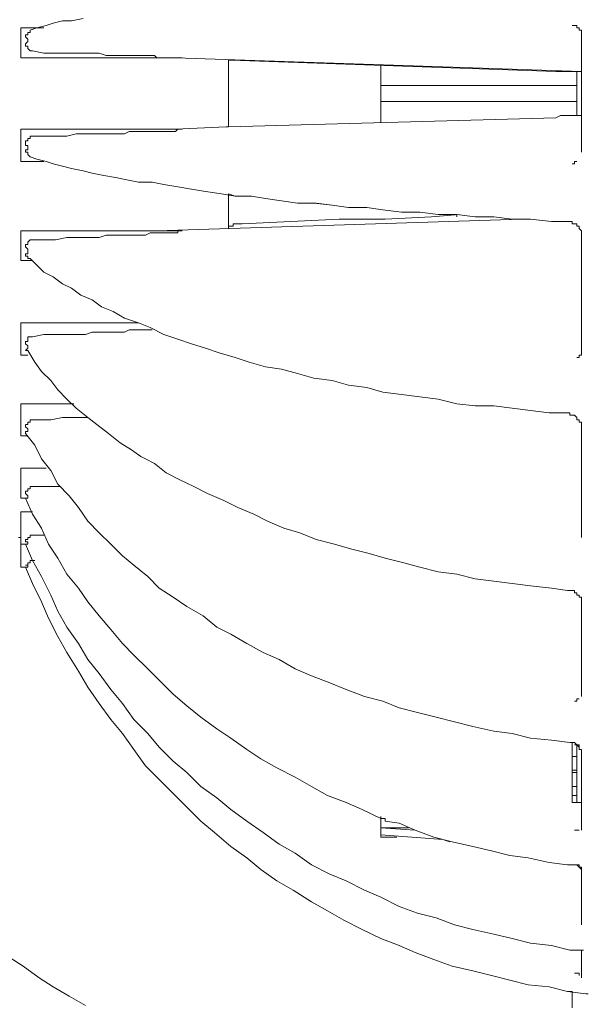
# Model space of a CAD drawing. Units: millimetres. Extents: x -2.6 to 51.7, y -14.4 to 19.4.
# Drawn here: x 24.6 to 24.7, y 12.8 to 12.9 of the extents above; entities that cross this region are included whole.
import ezdxf
from ezdxf.enums import TextEntityAlignment as Align

# ---------------------------------------------------------------- set-up
doc = ezdxf.new("R2010")
doc.units = ezdxf.units.MM
doc.header["$LTSCALE"] = 0.1
doc.layers.get('0').update_dxf_attribs({"lineweight": 0})
doc.layers.add('0-GLP X4', color=7, linetype='Continuous', lineweight=0)
doc.styles.get("Standard").update_dxf_attribs({"font": 'txt.shx'})

# ---------------------------------------------------------------- blocks, each defined once
blk = doc.blocks.new('GLP X4')
at = {"layer": '0-GLP X4', "color": 0, "linetype": 'Continuous'}
for points in [[(-0.00883, 0.24538), (-0.00883, 0.24567), (-0.00883, 0.24567), (-0.00883, 0.24567), (-0.00883, 0.24567), (-0.00883, 0.24597), (-0.00883, 0.24597), (-0.00853, 0.24597), (-0.00853, 0.24626), (-0.00853, 0.24626), (-0.00853, 0.24626), (-0.00853, 0.24626), (-0.00824, 0.24626), (-0.00824, 0.24626), (-0.00824, 0.24656), (-0.00824, 0.24656), (-0.00824, 0.24656), (-0.00794, 0.24656), (-0.00794, 0.24656), (-0.00794, 0.24656), (-0.00794, 0.24656), (-0.00794, 0.24656), (-0.00794, 0.24656), (-0.00765, 0.24656), (-0.00765, 0.24656), (-0.00765, 0.24656), (-0.00765, 0.24656), (-0.00765, 0.24656), (-0.00765, 0.24656), (-0.00765, 0.24656), (-0.00765, 0.24656), (-0.00765, 0.24656)], [(0.00736, 0.24656), (-0.00765, 0.24656)], [(-0.00765, 0.24656), (-0.00765, 0.24656)], [(-0.00471, 0.19477), (-0.00294, 0.24656)], [(-0.00294, 0.24332), (-0.00294, 0.24391), (-0.00294, 0.2445), (-0.00294, 0.24508), (-0.00294, 0.24567), (-0.00294, 0.24626), (-0.00294, 0.24656)], [(0.00265, 0.24656), (0.00265, 0.24626), (0.00265, 0.24567), (0.00265, 0.24508), (0.00265, 0.2445), (0.00265, 0.24391), (0.00294, 0.24332)], [(0.00736, 0.24656), (0.00736, 0.24656)], [(0.01618, 0.24479), (0.01618, 0.24508), (0.01618, 0.24508), (0.01618, 0.24538), (0.01648, 0.24538), (0.01648, 0.24538), (0.01648, 0.24567), (0.01648, 0.24567), (0.01648, 0.24597), (0.01677, 0.24597), (0.01677, 0.24597), (0.01677, 0.24626), (0.01706, 0.24626), (0.01706, 0.24626), (0.01706, 0.24626), (0.01736, 0.24656), (0.01736, 0.24656), (0.01736, 0.24656), (0.01736, 0.24656), (0.01765, 0.24656), (0.01765, 0.24656), (0.01765, 0.24656), (0.01765, 0.24656), (0.01765, 0.24656), (0.01795, 0.24656), (0.01795, 0.24656), (0.01795, 0.24656), (0.01795, 0.24656), (0.01795, 0.24656)], [(0.03266, 0.24656), (0.01795, 0.24656)], [(0.01795, 0.24656), (0.01795, 0.24656)], [(0.03266, 0.24656), (0.03266, 0.24656)], [(0.03266, 0.24656), (0.03266, 0.24656), (0.03266, 0.24656), (0.03266, 0.24656)], [(0.03266, 0.24656), (0.03266, 0.24656), (0.03266, 0.24656), (0.03266, 0.24656), (0.03266, 0.24656), (0.03266, 0.24656), (0.03266, 0.24656), (0.03266, 0.24656), (0.03266, 0.24656), (0.03295, 0.24656), (0.03295, 0.24656), (0.03295, 0.24656), (0.03295, 0.24656), (0.03295, 0.24656), (0.03295, 0.24656), (0.03325, 0.24656), (0.03325, 0.24626), (0.03325, 0.24626), (0.03325, 0.24626), (0.03325, 0.24626), (0.03325, 0.24626), (0.03325, 0.24626)], [(0.03325, 0.24626), (0.03325, 0.24626)], [(0.03325, 0.24626), (0.03354, 0.24626), (0.03354, 0.24597), (0.03354, 0.24597), (0.03354, 0.24597), (0.03354, 0.24597)], [(0.03325, 0.24626), (0.03325, 0.24626)], [(0.03325, 0.24626), (0.03325, 0.24626)], [(0.0406, 0.24479), (0.0406, 0.24508), (0.0409, 0.24508), (0.0409, 0.24508), (0.0409, 0.24538), (0.0409, 0.24538), (0.0409, 0.24567), (0.0409, 0.24567), (0.04119, 0.24597), (0.04119, 0.24597), (0.04119, 0.24597), (0.04148, 0.24597), (0.04148, 0.24626), (0.04148, 0.24626), (0.04148, 0.24626), (0.04178, 0.24626), (0.04178, 0.24656), (0.04178, 0.24656), (0.04178, 0.24656), (0.04207, 0.24656), (0.04207, 0.24656), (0.04207, 0.24656), (0.04237, 0.24656)], [(0.04237, 0.24656), (0.04237, 0.24656), (0.04237, 0.24656), (0.04266, 0.24656), (0.04266, 0.24656)], [(0.0562, 0.24656), (0.04266, 0.24656)], [(0.04266, 0.24656), (0.04266, 0.24656)], [(0.0559, 0.24656), (0.0562, 0.24656), (0.0562, 0.24656)], [(0.0562, 0.24656), (0.0562, 0.24656)], [(0.0562, 0.24656), (0.0562, 0.24656)], [(0.0562, 0.24656), (0.0562, 0.24656), (0.0562, 0.24656), (0.0562, 0.24656), (0.0562, 0.24656), (0.0562, 0.24656), (0.0562, 0.24656), (0.0562, 0.24656), (0.0562, 0.24656), (0.0562, 0.24656), (0.0562, 0.24656), (0.05649, 0.24656), (0.05649, 0.24656), (0.05649, 0.24656), (0.05649, 0.24656), (0.05649, 0.24656), (0.05649, 0.24656)], [(0.05649, 0.24656), (0.05649, 0.24656), (0.05649, 0.24656), (0.05649, 0.24656), (0.05649, 0.24656)], [(0.06385, 0.24597), (0.06385, 0.24626)], [(0.06385, 0.24626), (0.06385, 0.24626)], [(0.06385, 0.24626), (0.06385, 0.24626)], [(0.06385, 0.24626), (0.06385, 0.24626)], [(0.06385, 0.24626), (0.06385, 0.24626)], [(0.06385, 0.24626), (0.06385, 0.24626)], [(0.06385, 0.24626), (0.06385, 0.24626)], [(0.06385, 0.24626), (0.06385, 0.24626)], [(0.06385, 0.24626), (0.06385, 0.24626)], [(0.06385, 0.24626), (0.06385, 0.24626)], [(0.06385, 0.24626), (0.06385, 0.24626)], [(0.06385, 0.24626), (0.06385, 0.24626)], [(0.06385, 0.24626), (0.06385, 0.24626)], [(0.06385, 0.24626), (0.06385, 0.24626)], [(0.06385, 0.24626), (0.06385, 0.24626)], [(0.06385, 0.24626), (0.06385, 0.24626)], [(0.06385, 0.24626), (0.06385, 0.24626)], [(0.06385, 0.24626), (0.06414, 0.24626)], [(0.06414, 0.24626), (0.06414, 0.24656)], [(0.06414, 0.24656), (0.06414, 0.24656)], [(0.06414, 0.24656), (0.06414, 0.24656)], [(0.06414, 0.24656), (0.06414, 0.24656)], [(0.06414, 0.24656), (0.06443, 0.24656)], [(0.06414, 0.24626), (0.06414, 0.24626), (0.06414, 0.24626)], [(0.06414, 0.24626), (0.06414, 0.24626)], [(0.06414, 0.24626), (0.06414, 0.24626)], [(0.06414, 0.24626), (0.06414, 0.24626)], [(0.06414, 0.24626), (0.06414, 0.24626)], [(0.06414, 0.24626), (0.06414, 0.24626)], [(0.06414, 0.24626), (0.06414, 0.24626)], [(0.06414, 0.24626), (0.06414, 0.24626)], [(0.06414, 0.24626), (0.06414, 0.24626)], [(0.06414, 0.24626), (0.06414, 0.24626), (0.06414, 0.24626), (0.06414, 0.24626), (0.06414, 0.24626), (0.06414, 0.24626), (0.06414, 0.24626), (0.06414, 0.24626), (0.06414, 0.24626), (0.06414, 0.24626), (0.06414, 0.24626), (0.06414, 0.24626), (0.06414, 0.24626), (0.06414, 0.24626)], [(0.06443, 0.24656), (0.06443, 0.24656)], [(0.06443, 0.24656), (0.06443, 0.24656)], [(0.06443, 0.24656), (0.06443, 0.24656)], [(0.06443, 0.24656), (0.06443, 0.24656)], [(0.06443, 0.24656), (0.06443, 0.24656), (0.06443, 0.24656), (0.06443, 0.24656), (0.06443, 0.24656), (0.06443, 0.24656), (0.06443, 0.24656), (0.06443, 0.24656), (0.06443, 0.24656), (0.06443, 0.24656), (0.06443, 0.24656), (0.06443, 0.24656), (0.06443, 0.24656), (0.06443, 0.24656), (0.06443, 0.24656), (0.06443, 0.24656), (0.06443, 0.24656), (0.06443, 0.24656), (0.06443, 0.24656), (0.06443, 0.24656), (0.06443, 0.24656), (0.06443, 0.24656), (0.06443, 0.24656), (0.06443, 0.24656), (0.06473, 0.24656), (0.06473, 0.24656), (0.06473, 0.24656), (0.06473, 0.24656), (0.06473, 0.24656), (0.06473, 0.24656), (0.06473, 0.24656), (0.06473, 0.24656), (0.06473, 0.24656), (0.06473, 0.24656), (0.06473, 0.24656), (0.06473, 0.24656), (0.06473, 0.24656), (0.06473, 0.24656), (0.06473, 0.24656), (0.06473, 0.24656), (0.06473, 0.24656), (0.06473, 0.24656), (0.06473, 0.24656), (0.06473, 0.24656), (0.06473, 0.24656), (0.06473, 0.24656), (0.06502, 0.24656), (0.06502, 0.24656), (0.06502, 0.24656), (0.06502, 0.24656), (0.06502, 0.24656), (0.06502, 0.24656), (0.06502, 0.24656), (0.06502, 0.24656), (0.06502, 0.24656), (0.06502, 0.24656), (0.06502, 0.24656), (0.06502, 0.24656), (0.06502, 0.24656), (0.06502, 0.24656), (0.06502, 0.24656), (0.06532, 0.24656)], [(0.06473, 0.17771), (0.06679, 0.17859), (0.06914, 0.17977), (0.0712, 0.18094), (0.07355, 0.18242), (0.07561, 0.18359), (0.07767, 0.18506), (0.07973, 0.18653), (0.0815, 0.18801), (0.08356, 0.18948), (0.08562, 0.19095), (0.08738, 0.19271), (0.08915, 0.19448), (0.09091, 0.19624), (0.09268, 0.19801), (0.09415, 0.19977), (0.09592, 0.20183), (0.09739, 0.20389), (0.09886, 0.20566), (0.10033, 0.20772), (0.10151, 0.20978), (0.10298, 0.21213), (0.10415, 0.21419), (0.10533, 0.21625), (0.10651, 0.2186), (0.10768, 0.22096), (0.10857, 0.22331), (0.10945, 0.22537), (0.11033, 0.22773), (0.11121, 0.23008), (0.1118, 0.23273), (0.11239, 0.23508), (0.11298, 0.23743), (0.11357, 0.23979), (0.11386, 0.24244), (0.11445, 0.24479), (0.11475, 0.24714)], [(0.07679, 0.24656), (0.06532, 0.24656)], [(0.06532, 0.24656), (0.06532, 0.24656)], [(0.07679, 0.24656), (0.07679, 0.24656)], [(0.07679, 0.24656), (0.07679, 0.24656), (0.07679, 0.24656), (0.07679, 0.24656), (0.07679, 0.24656), (0.07679, 0.24656), (0.07679, 0.24656)], [(0.07679, 0.24656), (0.07679, 0.24656)], [(0.07679, 0.24656), (0.07679, 0.24656)], [(0.07709, 0.24626), (0.07709, 0.24626)], [(0.07709, 0.24626), (0.07709, 0.24626)], [(0.07709, 0.24626), (0.07709, 0.24626)], [(0.07709, 0.24626), (0.07709, 0.24626)], [(0.07709, 0.24626), (0.07709, 0.24626)], [(0.07709, 0.24626), (0.07709, 0.24626)], [(0.07709, 0.24597), (0.07709, 0.24626)], [(0.08268, 0.24567), (0.08297, 0.24597), (0.08297, 0.24597), (0.08297, 0.24597), (0.08326, 0.24626)], [(0.08297, 0.24597), (0.08297, 0.24626)], [(0.08297, 0.24626), (0.08297, 0.24626)], [(0.08297, 0.24626), (0.08326, 0.24626)], [(0.08326, 0.24626), (0.08356, 0.24626), (0.08356, 0.24656), (0.08385, 0.24656), (0.08385, 0.24656), (0.08415, 0.24656), (0.08415, 0.24656), (0.08415, 0.24656)], [(0.08326, 0.24626), (0.08326, 0.24626)], [(0.08326, 0.24626), (0.08326, 0.24626)], [(0.08326, 0.24626), (0.08326, 0.24626)], [(0.08326, 0.24626), (0.08326, 0.24626)], [(0.08326, 0.24626), (0.08326, 0.24626), (0.08326, 0.24626)], [(0.08415, 0.24656), (0.08444, 0.24656), (0.08444, 0.24656)], [(0.09386, 0.24656), (0.08444, 0.24656)], [(0.09033, 0.24656), (0.09033, 0.24538)], [(0.09386, 0.24656), (0.09386, 0.24656)], [(0.09386, 0.24626), (0.09386, 0.24626)], [(0.09386, 0.24626), (0.09386, 0.24626)], [(0.09386, 0.24626), (0.09386, 0.24626)], [(0.09386, 0.24626), (0.09386, 0.24626)], [(0.09386, 0.24597), (0.09386, 0.24626)], [(0.09827, 0.24597), (0.09886, 0.24656)], [(0.09827, 0.24626), (0.09827, 0.24626)], [(0.09827, 0.24626), (0.09856, 0.24626)], [(0.09827, 0.24626), (0.09827, 0.24626), (0.09827, 0.24626), (0.09827, 0.24626)], [(0.09827, 0.24479), (0.09827, 0.24626)], [(0.09827, 0.24626), (0.09827, 0.24626), (0.09827, 0.24626)], [(0.09856, 0.24626), (0.09856, 0.24626), (0.09856, 0.24626), (0.09856, 0.24626), (0.09856, 0.24656), (0.09886, 0.24656), (0.09886, 0.24656), (0.09886, 0.24656)], [(0.09886, 0.24656), (0.09915, 0.24656), (0.09915, 0.24656), (0.09915, 0.24656), (0.09915, 0.24656), (0.09945, 0.24656)], [(0.09886, 0.24656), (0.09886, 0.24656)], [(0.09945, 0.24656), (0.09945, 0.24656), (0.09945, 0.24656)], [(0.10592, 0.24656), (0.09945, 0.24656)], [(0.10592, 0.24656), (0.10592, 0.24656)], [(0.10916, 0.24508), (0.10916, 0.24685)], [(0.10916, 0.24656), (0.10916, 0.24656), (0.10916, 0.24656), (0.10945, 0.24656)], [(0.10945, 0.24656), (0.10945, 0.24656)], [(0.10945, 0.24656), (0.10945, 0.24656), (0.10945, 0.24656), (0.10945, 0.24656), (0.10945, 0.24656), (0.10945, 0.24656)], [(0.11269, 0.24656), (0.10945, 0.24656)], [(0.1121, 0.24597), (0.1121, 0.24626)], [(0.1121, 0.24626), (0.11239, 0.24626)], [(0.11239, 0.24626), (0.11239, 0.24626)], [(0.11239, 0.24626), (0.11239, 0.24626)], [(0.11239, 0.24626), (0.11239, 0.24626)], [(0.11239, 0.24626), (0.11239, 0.24626)], [(0.11239, 0.24626), (0.11239, 0.24626)], [(0.11239, 0.24626), (0.11239, 0.24626)], [(0.11239, 0.24626), (0.11239, 0.24626)], [(0.11269, 0.24656), (0.11269, 0.24656)], [(0.11475, 0.24714), (0.11475, 0.24744), (0.11475, 0.24744), (0.11475, 0.24744)], [(-0.00883, 0.24538), (-0.00883, 0.24538)], [(-0.00294, 0.24597), (0.00265, 0.24597)], [(-0.00118, 0.22096), (-0.00118, 0.24597)], [(0.00088, 0.24597), (0.00088, 0.22096)], [(0.00853, 0.24597), (0.00853, 0.24567), (0.00853, 0.24567), (0.00853, 0.24567), (0.00853, 0.24567), (0.00853, 0.24567), (0.00853, 0.24567), (0.00853, 0.24567), (0.00883, 0.24567), (0.00883, 0.24567), (0.00883, 0.24567), (0.00883, 0.24567), (0.00883, 0.24567), (0.00883, 0.24567), (0.00883, 0.24567), (0.00883, 0.24567), (0.00883, 0.24567), (0.00883, 0.24538), (0.00883, 0.24538)], [(0.00883, 0.24538), (0.00883, 0.24538)], [(0.00883, 0.24538), (0.00883, 0.24538)], [(0.04325, 0.17565), (0.04472, 0.17683), (0.04649, 0.17771), (0.04796, 0.17889), (0.04972, 0.17977), (0.05119, 0.18124), (0.05267, 0.18242), (0.05443, 0.18359), (0.0559, 0.18506), (0.05737, 0.18653), (0.05884, 0.18801), (0.06002, 0.18948), (0.06149, 0.19124), (0.06296, 0.19271), (0.06414, 0.19448), (0.06532, 0.19624), (0.06649, 0.1983), (0.06796, 0.20007), (0.06885, 0.20183), (0.07002, 0.20389), (0.0712, 0.20595), (0.07208, 0.20801), (0.07326, 0.21007), (0.07414, 0.21213), (0.07503, 0.21449), (0.07591, 0.21655), (0.07679, 0.2189), (0.07738, 0.22125), (0.07826, 0.22331), (0.07885, 0.22567), (0.07944, 0.22802), (0.08003, 0.23037), (0.08062, 0.23273), (0.0812, 0.23538), (0.0815, 0.23773), (0.08209, 0.24008), (0.08238, 0.24273), (0.08268, 0.24508)], [(0.05737, 0.17565), (0.05943, 0.17653), (0.06149, 0.17771), (0.06385, 0.17889), (0.06591, 0.17977), (0.06796, 0.18094), (0.07002, 0.18242), (0.07208, 0.18359), (0.07385, 0.18506), (0.07591, 0.18653), (0.07767, 0.18801), (0.07973, 0.18948), (0.0815, 0.19124), (0.08326, 0.19271), (0.08503, 0.19448), (0.0865, 0.19624), (0.08827, 0.19801), (0.08974, 0.20007), (0.09121, 0.20183), (0.09268, 0.20389), (0.09415, 0.20595), (0.09562, 0.20801), (0.0968, 0.21007), (0.09827, 0.21213), (0.09945, 0.21449), (0.10033, 0.21655), (0.10151, 0.2189), (0.10239, 0.22096), (0.10357, 0.22331), (0.10445, 0.22567), (0.10504, 0.22802), (0.10592, 0.23037), (0.10651, 0.23273), (0.1071, 0.23538), (0.10768, 0.23773), (0.10827, 0.24008), (0.10857, 0.24273), (0.10916, 0.24508)], [(0.06326, 0.24538), (0.06326, 0.24567)], [(0.06326, 0.24567), (0.06326, 0.24567)], [(0.06326, 0.24567), (0.06326, 0.24567)], [(0.06326, 0.24567), (0.06326, 0.24567)], [(0.06326, 0.24567), (0.06326, 0.24567)], [(0.06326, 0.24567), (0.06326, 0.24567)], [(0.06326, 0.24567), (0.06355, 0.24567)], [(0.06326, 0.24538), (0.06326, 0.24538)], [(0.06326, 0.24538), (0.06326, 0.24538)], [(0.06326, 0.24538), (0.06326, 0.24538)], [(0.06326, 0.24538), (0.06326, 0.24538)], [(0.06326, 0.24508), (0.06326, 0.24538)], [(0.06326, 0.24538), (0.06326, 0.24538)], [(0.06326, 0.24538), (0.06326, 0.24538)], [(0.06326, 0.24538), (0.06326, 0.24538)], [(0.06326, 0.24538), (0.06326, 0.24538)], [(0.06326, 0.24538), (0.06326, 0.24538)], [(0.06326, 0.24538), (0.06326, 0.24538)], [(0.06326, 0.24538), (0.06326, 0.24538)], [(0.06326, 0.24538), (0.06326, 0.24538)], [(0.06326, 0.24538), (0.06326, 0.24538)], [(0.06326, 0.24538), (0.06326, 0.24538)], [(0.06326, 0.24538), (0.06326, 0.24538)], [(0.06326, 0.24538), (0.06326, 0.24538)], [(0.06326, 0.24538), (0.06326, 0.24538)], [(0.06326, 0.24538), (0.06326, 0.24538)], [(0.06326, 0.24538), (0.06326, 0.24538)], [(0.06326, 0.24538), (0.06326, 0.24538)], [(0.06326, 0.24538), (0.06326, 0.24538)], [(0.06326, 0.24538), (0.06326, 0.24538)], [(0.06326, 0.24538), (0.06326, 0.24538)], [(0.06326, 0.24538), (0.06326, 0.24538)], [(0.06326, 0.24538), (0.06326, 0.24538)], [(0.06326, 0.24538), (0.06326, 0.24538)], [(0.06326, 0.24538), (0.06326, 0.24538)], [(0.06326, 0.24538), (0.06326, 0.24538)], [(0.06326, 0.24538), (0.06326, 0.24538)], [(0.06326, 0.24538), (0.06326, 0.24538)], [(0.06326, 0.24508), (0.06326, 0.24508)], [(0.06326, 0.24508), (0.06326, 0.24508)], [(0.06326, 0.24508), (0.06326, 0.24508)], [(0.06326, 0.24508), (0.06326, 0.24508)], [(0.06326, 0.24508), (0.06326, 0.24508)], [(0.06326, 0.24508), (0.06326, 0.24508)], [(0.06326, 0.24508), (0.06326, 0.24508)], [(0.06326, 0.24508), (0.06326, 0.24508)], [(0.06326, 0.24479), (0.06326, 0.24508)], [(0.06326, 0.24508), (0.06326, 0.24508)], [(0.06326, 0.24508), (0.06326, 0.24508)], [(0.06326, 0.24508), (0.06326, 0.24508)], [(0.06326, 0.24508), (0.06326, 0.24508)], [(0.06326, 0.24508), (0.06326, 0.24508)], [(0.06326, 0.24508), (0.06326, 0.24508)], [(0.06326, 0.24508), (0.06326, 0.24508)], [(0.06326, 0.24508), (0.06326, 0.24508)], [(0.06326, 0.24508), (0.06326, 0.24508)], [(0.06326, 0.24508), (0.06326, 0.24508)], [(0.06326, 0.24508), (0.06326, 0.24508)], [(0.06326, 0.24508), (0.06326, 0.24508)], [(0.06326, 0.24508), (0.06326, 0.24508)], [(0.06326, 0.24508), (0.06326, 0.24508), (0.06326, 0.24508)], [(0.06355, 0.24567), (0.06355, 0.24597)], [(0.06355, 0.24597), (0.06355, 0.24597)], [(0.06355, 0.24597), (0.06355, 0.24597)], [(0.06355, 0.24597), (0.06355, 0.24597)], [(0.06355, 0.24597), (0.06355, 0.24597)], [(0.06355, 0.24597), (0.06355, 0.24597)], [(0.06355, 0.24597), (0.06355, 0.24597)], [(0.06355, 0.24597), (0.06355, 0.24597)], [(0.06355, 0.24597), (0.06355, 0.24597)], [(0.06355, 0.24597), (0.06355, 0.24597)], [(0.06355, 0.24597), (0.06355, 0.24597)], [(0.06355, 0.24597), (0.06355, 0.24597)], [(0.06355, 0.24597), (0.06355, 0.24597)], [(0.06355, 0.24597), (0.06355, 0.24597)], [(0.06355, 0.24597), (0.06355, 0.24597)], [(0.06355, 0.24597), (0.06385, 0.24597)], [(0.06355, 0.24567), (0.06355, 0.24567)], [(0.06355, 0.24567), (0.06355, 0.24567)], [(0.06355, 0.24567), (0.06355, 0.24567)], [(0.06355, 0.24567), (0.06355, 0.24567)], [(0.06355, 0.24567), (0.06355, 0.24567)], [(0.06355, 0.24567), (0.06355, 0.24567)], [(0.06355, 0.24567), (0.06355, 0.24567)], [(0.06355, 0.24567), (0.06355, 0.24567)], [(0.06355, 0.24567), (0.06355, 0.24567)], [(0.06355, 0.24567), (0.06355, 0.24567)], [(0.06355, 0.24567), (0.06355, 0.24567)], [(0.06355, 0.24567), (0.06355, 0.24567)], [(0.06355, 0.24567), (0.06355, 0.24567)], [(0.06355, 0.24567), (0.06355, 0.24567)], [(0.06355, 0.24567), (0.06355, 0.24567)], [(0.06355, 0.24567), (0.06355, 0.24567)], [(0.06355, 0.24567), (0.06355, 0.24567)], [(0.06355, 0.24567), (0.06355, 0.24567)], [(0.06355, 0.24567), (0.06355, 0.24567)], [(0.06355, 0.24567), (0.06355, 0.24567)], [(0.06355, 0.24567), (0.06355, 0.24567)], [(0.06355, 0.24567), (0.06355, 0.24567)], [(0.06355, 0.24567), (0.06355, 0.24567)], [(0.06355, 0.24567), (0.06355, 0.24567), (0.06355, 0.24567)], [(0.06385, 0.24597), (0.06385, 0.24597)], [(0.06385, 0.24597), (0.06385, 0.24597)], [(0.06385, 0.24597), (0.06385, 0.24597)], [(0.06385, 0.24597), (0.06385, 0.24597)], [(0.06385, 0.24597), (0.06385, 0.24597)], [(0.06385, 0.24597), (0.06385, 0.24597)], [(0.06385, 0.24597), (0.06385, 0.24597)], [(0.06385, 0.24597), (0.06385, 0.24597)], [(0.06385, 0.24597), (0.06385, 0.24597)], [(0.06385, 0.24597), (0.06385, 0.24597)], [(0.06385, 0.24597), (0.06385, 0.24597)], [(0.06385, 0.24597), (0.06385, 0.24597)], [(0.06385, 0.24597), (0.06385, 0.24597)], [(0.06385, 0.24597), (0.06385, 0.24597)], [(0.06385, 0.24597), (0.06385, 0.24597)], [(0.06385, 0.24597), (0.06385, 0.24597), (0.06385, 0.24597)], [(0.06473, 0.17771), (0.06679, 0.17859), (0.06914, 0.17977), (0.0712, 0.18094), (0.07355, 0.18242), (0.07561, 0.18359), (0.07767, 0.18506), (0.07973, 0.18653), (0.0815, 0.18801), (0.08356, 0.18948), (0.08562, 0.19095), (0.08738, 0.19271), (0.08915, 0.19448), (0.09091, 0.19624), (0.09268, 0.19801), (0.09415, 0.19977), (0.09592, 0.20183), (0.09739, 0.20389), (0.09886, 0.20566), (0.10033, 0.20772), (0.10151, 0.20978), (0.10298, 0.21213), (0.10415, 0.21419), (0.10533, 0.21625), (0.10651, 0.2186), (0.10768, 0.22096), (0.10857, 0.22331), (0.10945, 0.22537), (0.11033, 0.22773), (0.11121, 0.23008), (0.1118, 0.23273), (0.11239, 0.23508), (0.11298, 0.23743), (0.11357, 0.23979), (0.11386, 0.24244), (0.11445, 0.24479), (0.11445, 0.24538)], [(0.07709, 0.24597), (0.07709, 0.24597)], [(0.07709, 0.24597), (0.07709, 0.24597)], [(0.07709, 0.24597), (0.07709, 0.24597)], [(0.07709, 0.24597), (0.07709, 0.24597)], [(0.07709, 0.24597), (0.07709, 0.24597)], [(0.07709, 0.24597), (0.07709, 0.24597)], [(0.07709, 0.24597), (0.07709, 0.24597)], [(0.07738, 0.24597), (0.07709, 0.24597)], [(0.07709, 0.24597), (0.07709, 0.24597)], [(0.07709, 0.24597), (0.07709, 0.24597)], [(0.07709, 0.24597), (0.07709, 0.24597)], [(0.07709, 0.24597), (0.07709, 0.24597)], [(0.07709, 0.24597), (0.07709, 0.24597)], [(0.07709, 0.24597), (0.07709, 0.24597)], [(0.07709, 0.24597), (0.07709, 0.24597)], [(0.07709, 0.24597), (0.07709, 0.24597)], [(0.07709, 0.24597), (0.07709, 0.24597)], [(0.07709, 0.24597), (0.07709, 0.24597)], [(0.07709, 0.24597), (0.07709, 0.24597)], [(0.07738, 0.24597), (0.07738, 0.24597)], [(0.07738, 0.24597), (0.07738, 0.24597)], [(0.07738, 0.24597), (0.07738, 0.24597)], [(0.07738, 0.24597), (0.07738, 0.24597)], [(0.07738, 0.24597), (0.07738, 0.24597)], [(0.07738, 0.24597), (0.07738, 0.24597)], [(0.07738, 0.24597), (0.07738, 0.24597)], [(0.07738, 0.24597), (0.07738, 0.24597)], [(0.07738, 0.24597), (0.07738, 0.24597)], [(0.07738, 0.24597), (0.07738, 0.24597)], [(0.07738, 0.24597), (0.07738, 0.24597)], [(0.07738, 0.24597), (0.07738, 0.24597)], [(0.07738, 0.24597), (0.07738, 0.24597)], [(0.07738, 0.24597), (0.07738, 0.24597)], [(0.07738, 0.24597), (0.07738, 0.24597)], [(0.07738, 0.24597), (0.07738, 0.24597)], [(0.07738, 0.24567), (0.07738, 0.24597)], [(0.07738, 0.24567), (0.07738, 0.24567)], [(0.07738, 0.24567), (0.07738, 0.24567)], [(0.07738, 0.24567), (0.07738, 0.24567)], [(0.07738, 0.24567), (0.07738, 0.24567)], [(0.07738, 0.24567), (0.07738, 0.24567)], [(0.07738, 0.24567), (0.07738, 0.24567)], [(0.07738, 0.24567), (0.07738, 0.24567)], [(0.07738, 0.24567), (0.07738, 0.24567)], [(0.07738, 0.24567), (0.07738, 0.24567), (0.07738, 0.24567), (0.07738, 0.24567)], [(0.08268, 0.24538), (0.08268, 0.24567)], [(0.08268, 0.24567), (0.08268, 0.24567)], [(0.08268, 0.24567), (0.08268, 0.24567)], [(0.08268, 0.24567), (0.08268, 0.24567)], [(0.08268, 0.24567), (0.08268, 0.24538)], [(0.08268, 0.24508), (0.08268, 0.24567)], [(0.08268, 0.24538), (0.08268, 0.24538)], [(0.08268, 0.24538), (0.08268, 0.24538)], [(0.08268, 0.24538), (0.08268, 0.24538)], [(0.08268, 0.24538), (0.09033, 0.24538)], [(0.08297, 0.24597), (0.08297, 0.24597)], [(0.08297, 0.24597), (0.08297, 0.24597)], [(0.08297, 0.24597), (0.08297, 0.24597)], [(0.08297, 0.24597), (0.08297, 0.24597)], [(0.08297, 0.24597), (0.08297, 0.24597)], [(0.08297, 0.24597), (0.08297, 0.24597)], [(0.08297, 0.24597), (0.08297, 0.24597)], [(0.08297, 0.24567), (0.08297, 0.24597)], [(0.08297, 0.24597), (0.08297, 0.24597)], [(0.08297, 0.24597), (0.08297, 0.24597)], [(0.08297, 0.24597), (0.08297, 0.24597)], [(0.08297, 0.24597), (0.08297, 0.24597)], [(0.08297, 0.24597), (0.08297, 0.24597)], [(0.08297, 0.24597), (0.08297, 0.24597)], [(0.08297, 0.24597), (0.08297, 0.24597)], [(0.08297, 0.24597), (0.08297, 0.24597)], [(0.08297, 0.24597), (0.08297, 0.24597)], [(0.08297, 0.24597), (0.08297, 0.24597)], [(0.08297, 0.24597), (0.08297, 0.24597)], [(0.08297, 0.24597), (0.08297, 0.24597)], [(0.08297, 0.24597), (0.08297, 0.24597)], [(0.08297, 0.24597), (0.08297, 0.24597)], [(0.08297, 0.24597), (0.08297, 0.24597)], [(0.08297, 0.24597), (0.08297, 0.24597)], [(0.08297, 0.24597), (0.08297, 0.24597)], [(0.08297, 0.24597), (0.08297, 0.24597)], [(0.08297, 0.24597), (0.08297, 0.24597)], [(0.08297, 0.24597), (0.08297, 0.24597)], [(0.08297, 0.24597), (0.08297, 0.24597)], [(0.08297, 0.24597), (0.08297, 0.24597)], [(0.08297, 0.24597), (0.08297, 0.24597)], [(0.08297, 0.24597), (0.08297, 0.24597)], [(0.08297, 0.24597), (0.08297, 0.24597)], [(0.08297, 0.24597), (0.09033, 0.24597)], [(0.08444, 0.24597), (0.08444, 0.24538)], [(0.08621, 0.24597), (0.08621, 0.24538)], [(0.0865, 0.24538), (0.0865, 0.24597)], [(0.08827, 0.24597), (0.08827, 0.24538)], [(0.08944, 0.24597), (0.08944, 0.24538)], [(0.09386, 0.24597), (0.09386, 0.24597)], [(0.09386, 0.24597), (0.09386, 0.24597)], [(0.09386, 0.24597), (0.09386, 0.24597)], [(0.09386, 0.24597), (0.09386, 0.24597)], [(0.09386, 0.24597), (0.09386, 0.24597)], [(0.09386, 0.24597), (0.09386, 0.24597)], [(0.09386, 0.24597), (0.09386, 0.24597)], [(0.09386, 0.24597), (0.09386, 0.24597)], [(0.09386, 0.24567), (0.09386, 0.24597)], [(0.09386, 0.24597), (0.09386, 0.24597)], [(0.09386, 0.24597), (0.09386, 0.24597)], [(0.09386, 0.24597), (0.09386, 0.24597)], [(0.09386, 0.24597), (0.09386, 0.24597)], [(0.09386, 0.24597), (0.09386, 0.24597)], [(0.09386, 0.24597), (0.09386, 0.24597)], [(0.09386, 0.24597), (0.09386, 0.24597)], [(0.09386, 0.24597), (0.09386, 0.24597)], [(0.09386, 0.24597), (0.09386, 0.24597)], [(0.09386, 0.24597), (0.09386, 0.24597)], [(0.09386, 0.24597), (0.09386, 0.24597)], [(0.09386, 0.24597), (0.09386, 0.24597), (0.09386, 0.24597)], [(0.09386, 0.24597), (0.09386, 0.24597)], [(0.09386, 0.24597), (0.09386, 0.24597)], [(0.09386, 0.24597), (0.09386, 0.24597)], [(0.09386, 0.24567), (0.09386, 0.24567)], [(0.09386, 0.24567), (0.09386, 0.24567)], [(0.09386, 0.24567), (0.09386, 0.24567)], [(0.09386, 0.24567), (0.09386, 0.24567)], [(0.09386, 0.24567), (0.09386, 0.24567)], [(0.09386, 0.24567), (0.09386, 0.24567), (0.09386, 0.24567), (0.09386, 0.24567), (0.09386, 0.24567)], [(0.09386, 0.24567), (0.09386, 0.24567), (0.09386, 0.24567)], [(0.1121, 0.24597), (0.1121, 0.24597)], [(0.1121, 0.24567), (0.1121, 0.24597)], [(0.1121, 0.24597), (0.1121, 0.24597)], [(0.1121, 0.24597), (0.1121, 0.24597)], [(0.1121, 0.24597), (0.1121, 0.24597)], [(0.1121, 0.24597), (0.1121, 0.24597)], [(0.1121, 0.24597), (0.1121, 0.24597)], [(0.1121, 0.24597), (0.1121, 0.24597)], [(0.1121, 0.24567), (0.1121, 0.24567)], [(0.1121, 0.24567), (0.1121, 0.24567)], [(0.1121, 0.24567), (0.1121, 0.24567)], [(0.1121, 0.24567), (0.1121, 0.24567)], [(0.1121, 0.24567), (0.1121, 0.24567)], [(0.1121, 0.24567), (0.1121, 0.24567)], [(0.1121, 0.24567), (0.1121, 0.24567)], [(0.11445, 0.24538), (0.11475, 0.24538)], [(0.11651, 0.24538), (0.11475, 0.24538)], [(0.00794, 0.17624), (0.00824, 0.17712), (0.00853, 0.1783), (0.00883, 0.17918), (0.00912, 0.18036), (0.00942, 0.18153), (0.00971, 0.183), (0.01, 0.18418), (0.0103, 0.18565), (0.01059, 0.18712), (0.01089, 0.18859), (0.01118, 0.19007), (0.01118, 0.19183), (0.01147, 0.1933), (0.01177, 0.19507), (0.01206, 0.19683), (0.01236, 0.1986), (0.01265, 0.20066), (0.01295, 0.20242), (0.01295, 0.20448), (0.01324, 0.20625), (0.01353, 0.20831), (0.01383, 0.21037), (0.01383, 0.21272), (0.01412, 0.21478), (0.01442, 0.21684), (0.01442, 0.21919), (0.01471, 0.22125), (0.01501, 0.22361), (0.01501, 0.22596), (0.0153, 0.22831), (0.0153, 0.23067), (0.01559, 0.23302), (0.01559, 0.23538), (0.01589, 0.23773), (0.01589, 0.24008), (0.01618, 0.24273), (0.01618, 0.24479)], [(0.02089, 0.17624), (0.02177, 0.17712), (0.02265, 0.178), (0.02324, 0.17918), (0.02413, 0.18036), (0.02471, 0.18153), (0.0256, 0.18271), (0.02619, 0.18418), (0.02707, 0.18536), (0.02766, 0.18683), (0.02854, 0.1883), (0.02913, 0.19007), (0.02972, 0.19154), (0.0306, 0.1933), (0.03119, 0.19507), (0.03178, 0.19683), (0.03236, 0.1986), (0.03295, 0.20036), (0.03354, 0.20242), (0.03413, 0.20419), (0.03472, 0.20625), (0.03501, 0.20831), (0.0356, 0.21037), (0.03619, 0.21243), (0.03648, 0.21478), (0.03707, 0.21684), (0.03737, 0.21919), (0.03795, 0.22125), (0.03825, 0.22361), (0.03854, 0.22596), (0.03884, 0.22831), (0.03943, 0.23067), (0.03972, 0.23302), (0.03972, 0.23538), (0.04001, 0.23773), (0.04031, 0.24008), (0.0406, 0.24244), (0.0406, 0.24479)], [(0.04649, 0.19095), (0.04708, 0.19213), (0.04825, 0.1936), (0.04913, 0.19536), (0.05002, 0.19713), (0.0509, 0.19889), (0.05178, 0.20095), (0.05267, 0.20272), (0.05355, 0.20478), (0.05443, 0.20654), (0.05531, 0.2086), (0.0559, 0.21066), (0.05678, 0.21272), (0.05737, 0.21507), (0.05796, 0.21713), (0.05855, 0.21949), (0.05914, 0.22155), (0.05973, 0.2239), (0.06031, 0.22596), (0.0609, 0.22831), (0.0612, 0.23067), (0.06179, 0.23302), (0.06208, 0.23538), (0.06237, 0.23773), (0.06267, 0.24008), (0.06296, 0.24273), (0.06326, 0.24479)], [(0.06326, 0.24479), (0.06326, 0.24479)], [(0.06326, 0.24479), (0.06326, 0.24479)], [(0.06326, 0.24479), (0.06326, 0.24479)], [(0.06326, 0.24479), (0.06326, 0.24479)], [(0.06326, 0.24479), (0.06326, 0.24479)], [(0.09268, 0.22155), (0.09297, 0.22331), (0.09386, 0.22537), (0.09474, 0.22773), (0.09533, 0.23008), (0.09592, 0.23273), (0.0965, 0.23508), (0.09709, 0.23743), (0.09739, 0.23979), (0.09797, 0.24244), (0.09827, 0.24479)], [(-0.00441, 0.20183), (-0.00294, 0.24332)], [(0.00294, 0.24332), (0.00412, 0.20154), (0.00412, 0.20125)], [(-0.00971, 0.183), (-0.00942, 0.18153), (-0.00942, 0.18036), (-0.00912, 0.17918), (-0.00883, 0.1783), (-0.00853, 0.17712), (-0.00824, 0.17624)], [(0.01589, 0.23891), (0.01736, 0.19242)], [(0.01265, 0.20154), (0.01295, 0.20242), (0.01295, 0.20448), (0.01324, 0.20625), (0.01353, 0.20831), (0.01383, 0.21037), (0.01383, 0.21243), (0.01412, 0.21478), (0.01442, 0.21684), (0.01442, 0.21919), (0.01471, 0.22125), (0.01501, 0.22361), (0.01501, 0.22596), (0.0153, 0.22831), (0.0153, 0.23067), (0.01559, 0.23067)], [(0.0153, 0.23096), (0.01559, 0.22743), (0.01589, 0.22155), (0.01589, 0.21566), (0.01618, 0.20948)], [(0.09503, 0.2289), (0.09444, 0.22096)], [(0.09533, 0.22979), (0.09503, 0.2289)], [(0.09356, 0.22096), (0.09386, 0.22537)], [(0.09356, 0.22449), (0.09356, 0.22096)], [(0.09474, 0.22302), (0.09474, 0.22096)], [(0.09209, 0.22096), (0.09238, 0.22096), (0.09238, 0.22125), (0.09238, 0.22155), (0.09268, 0.22155)], [(-0.00382, 0.22096), (0.00353, 0.22096)], [(0.05149, 0.17565), (0.05355, 0.17653), (0.05531, 0.17771), (0.05737, 0.17859), (0.05914, 0.17977), (0.0612, 0.18094), (0.06296, 0.18242), (0.06473, 0.18359), (0.06649, 0.18506), (0.06826, 0.18653), (0.07002, 0.18801), (0.0715, 0.18948), (0.07326, 0.19124), (0.07473, 0.19271), (0.0765, 0.19448), (0.07797, 0.19624), (0.07944, 0.19801), (0.08091, 0.20007), (0.08209, 0.20183), (0.08356, 0.20389), (0.08474, 0.20566), (0.08591, 0.20772), (0.08709, 0.21007), (0.08827, 0.21213), (0.08944, 0.21419), (0.09033, 0.21655), (0.09121, 0.2186), (0.09238, 0.22096)], [(0.09209, 0.22096), (0.09209, 0.22096)], [(0.09238, 0.22096), (0.09209, 0.22096)], [(0.09474, 0.22096), (0.09238, 0.22096)], [(0.01618, 0.20948), (0.01648, 0.20331)], [(0.01648, 0.20331), (0.01648, 0.20331), (0.01648, 0.20301), (0.01648, 0.20301), (0.01648, 0.20301), (0.01648, 0.20272), (0.01648, 0.20272), (0.01648, 0.20272), (0.01648, 0.20242), (0.01648, 0.20242), (0.01648, 0.20242), (0.01648, 0.20213), (0.01648, 0.20213), (0.01648, 0.20213), (0.01648, 0.20213), (0.01677, 0.20213), (0.01677, 0.20183), (0.01677, 0.20183), (0.01677, 0.20183), (0.01677, 0.20183), (0.01677, 0.20183), (0.01677, 0.20154), (0.01706, 0.20154), (0.01706, 0.20154), (0.01706, 0.20154)], [(-0.00441, 0.20154), (-0.00441, 0.20183)], [(0.00412, 0.20154), (-0.00441, 0.20154)], [(0.00412, 0.20125), (0.00441, 0.19477)], [(0.01706, 0.20154), (0.01265, 0.20154)], [(0.01706, 0.20154), (0.01706, 0.20154)], [(-0.00471, 0.19536), (-0.00471, 0.19536), (-0.00471, 0.19536), (-0.00471, 0.19536), (-0.00471, 0.19566), (-0.00471, 0.19566), (-0.00471, 0.19566), (-0.00471, 0.19566), (-0.00471, 0.19566), (-0.00471, 0.19566), (-0.00471, 0.19566), (-0.00471, 0.19566), (-0.00471, 0.19566), (-0.00471, 0.19566), (-0.00471, 0.19566), (-0.00471, 0.19566), (-0.00471, 0.19566), (-0.00471, 0.19566), (-0.00471, 0.19566), (-0.00471, 0.19566), (-0.00471, 0.19566), (-0.00471, 0.19566), (-0.00471, 0.19536), (-0.00471, 0.19536), (-0.00471, 0.19536), (-0.00471, 0.19536), (-0.00471, 0.19536), (-0.00471, 0.19536), (-0.00471, 0.19507)], [(-0.00471, 0.19536), (-0.00471, 0.19536)], [(-0.00471, 0.19536), (-0.00471, 0.17506)], [(-0.00471, 0.19507), (-0.00471, 0.19477)], [(-0.00471, 0.19507), (-0.00471, 0.19507)], [(-0.00471, 0.19477), (-0.00471, 0.19448)], [(0.00441, 0.19536), (0.00441, 0.19536), (0.00441, 0.19536), (0.00441, 0.19536), (0.00441, 0.19536), (0.00441, 0.19566), (0.00441, 0.19566), (0.00441, 0.19566), (0.00441, 0.19566), (0.00441, 0.19566), (0.00441, 0.19566), (0.00441, 0.19566), (0.00441, 0.19566), (0.00441, 0.19566), (0.00441, 0.19566), (0.00441, 0.19566), (0.00441, 0.19566), (0.00441, 0.19566), (0.00441, 0.19566), (0.00441, 0.19566), (0.00441, 0.19566), (0.00441, 0.19566), (0.00441, 0.19566), (0.00441, 0.19536), (0.00441, 0.19536), (0.00441, 0.19536), (0.00441, 0.19536), (0.00441, 0.19536)], [(0.00441, 0.19536), (0.00441, 0.19536)], [(0.00441, 0.19507), (0.00441, 0.19536)], [(0.00441, 0.19536), (0.00441, 0.17506)], [(0.00441, 0.19507), (0.00441, 0.19507)], [(0.00471, 0.19477), (0.00441, 0.19507)], [(0.00471, 0.19448), (0.00471, 0.19477)], [(0.01854, 0.17653), (0.01854, 0.178), (0.01854, 0.17947), (0.01824, 0.18094), (0.01824, 0.18212), (0.01824, 0.1833), (0.01824, 0.18418), (0.01824, 0.18506), (0.01795, 0.18595), (0.01795, 0.18683), (0.01795, 0.18771), (0.01795, 0.1883), (0.01795, 0.18889), (0.01795, 0.18948), (0.01795, 0.19007), (0.01795, 0.19065), (0.01795, 0.19095), (0.01765, 0.19154), (0.01765, 0.19183), (0.01765, 0.19213), (0.01765, 0.19242), (0.01765, 0.19271), (0.01765, 0.19301), (0.01765, 0.1933), (0.01765, 0.1936), (0.01765, 0.1936), (0.01765, 0.19389), (0.01765, 0.19418), (0.01765, 0.19418), (0.01765, 0.19448), (0.01765, 0.19448), (0.01765, 0.19477), (0.01765, 0.19477), (0.01765, 0.19477), (0.01765, 0.19507), (0.01765, 0.19507), (0.01765, 0.19507), (0.01736, 0.19507), (0.01736, 0.19536), (0.01736, 0.19536), (0.01736, 0.19536), (0.01736, 0.19536), (0.01736, 0.19536), (0.01736, 0.19536), (0.01736, 0.19536), (0.01736, 0.19566), (0.01736, 0.19566), (0.01736, 0.19566), (0.01736, 0.19566), (0.01736, 0.19566), (0.01736, 0.19566), (0.01736, 0.19566), (0.01736, 0.19566), (0.01736, 0.19566), (0.01736, 0.19566), (0.01736, 0.19566), (0.01736, 0.19566), (0.01736, 0.19566), (0.01736, 0.19566), (0.01736, 0.19566), (0.01736, 0.19566), (0.01736, 0.19566), (0.01736, 0.19566), (0.01736, 0.19536), (0.01736, 0.19536), (0.01736, 0.19536), (0.01736, 0.19536), (0.01736, 0.19536), (0.01736, 0.19536), (0.01736, 0.19507), (0.01736, 0.19507), (0.01736, 0.19507), (0.01736, 0.19507)], [(0.01736, 0.19507), (0.01736, 0.19389), (0.01736, 0.1933)], [(-0.00471, 0.1936), (-0.00471, 0.1936), (-0.00471, 0.1933), (-0.00471, 0.19301), (-0.00471, 0.19271), (-0.00471, 0.19242), (-0.005, 0.19213), (-0.005, 0.19183), (-0.005, 0.19154), (-0.005, 0.19095), (-0.005, 0.19065), (-0.005, 0.19007), (-0.005, 0.18948), (-0.005, 0.18889), (-0.005, 0.1883), (-0.005, 0.18771), (-0.005, 0.18683), (-0.005, 0.18595), (-0.0053, 0.18506), (-0.0053, 0.18418), (-0.0053, 0.1833), (-0.0053, 0.18212), (-0.0053, 0.18094), (-0.0053, 0.17947), (-0.0053, 0.178), (-0.00559, 0.17653)], [(-0.00471, 0.19448), (-0.00471, 0.19418)], [(-0.00471, 0.19448), (-0.00471, 0.19448)], [(-0.00471, 0.19418), (-0.00471, 0.1936)], [(0.00471, 0.19418), (0.00471, 0.19448)], [(0.0053, 0.17653), (0.0053, 0.178), (0.0053, 0.17947), (0.0053, 0.18094), (0.005, 0.18212), (0.005, 0.1833), (0.005, 0.18418), (0.005, 0.18506), (0.005, 0.18595), (0.005, 0.18683), (0.005, 0.18771), (0.005, 0.1883), (0.00471, 0.18889), (0.00471, 0.18948), (0.00471, 0.19007), (0.00471, 0.19065), (0.00471, 0.19095), (0.00471, 0.19154), (0.00471, 0.19183), (0.00471, 0.19213), (0.00471, 0.19242), (0.00471, 0.19271), (0.00471, 0.19301), (0.00471, 0.1933), (0.00471, 0.1936), (0.00471, 0.1936), (0.00471, 0.19389), (0.00471, 0.19418)], [(0.01736, 0.1933), (0.01736, 0.17506)], [(0.03089, 0.17653), (0.0306, 0.178), (0.0306, 0.17947), (0.0306, 0.18094), (0.0306, 0.18212), (0.0306, 0.1833), (0.0303, 0.18418), (0.0303, 0.18506), (0.0303, 0.18595), (0.0303, 0.18683), (0.0303, 0.18771), (0.0303, 0.1883), (0.03001, 0.18889), (0.03001, 0.18948), (0.03001, 0.19007), (0.03001, 0.19065), (0.03001, 0.19095), (0.03001, 0.19154), (0.03001, 0.19183), (0.03001, 0.19183)], [(0.02913, 0.19007), (0.02913, 0.17506)], [(0.02913, 0.19007), (0.02913, 0.18948)], [(0.04531, 0.18918), (0.04619, 0.19036)], [(0.04619, 0.19036), (0.04649, 0.19095)], [(0.04619, 0.19036), (0.04619, 0.19036)], [(0.04649, 0.19095), (0.04649, 0.19095)], [(0.03266, 0.17594), (0.03413, 0.17683), (0.03531, 0.17771), (0.03648, 0.17889), (0.03766, 0.17977), (0.03884, 0.18094), (0.04001, 0.18212), (0.04119, 0.18359), (0.04207, 0.18477), (0.04325, 0.18624), (0.04443, 0.18771), (0.04531, 0.18918)], [(0.11004, 0.17359), (0.11121, 0.17535), (0.11269, 0.17741), (0.11386, 0.17918), (0.11504, 0.18124), (0.11622, 0.1833)], [(0.04148, 0.17889), (0.04119, 0.18036), (0.04119, 0.18153), (0.04119, 0.18271), (0.04119, 0.18359)], [(0.03943, 0.18183), (0.03943, 0.17506)], [(0.05002, 0.17653), (0.05002, 0.18006)], [(0.04148, 0.17653), (0.04148, 0.17712), (0.04148, 0.178), (0.04148, 0.17889)], [(-0.00853, 0.178), (-0.00853, 0.17506)], [(0.00853, 0.178), (0.00853, 0.17506)], [(0.04766, 0.1783), (0.04766, 0.17506)], [(0.0562, 0.17653), (0.0562, 0.178)], [(0.06031, 0.17565), (0.06237, 0.17653), (0.06473, 0.17771)], [(-0.00794, 0.17594), (-0.00794, 0.17624), (-0.00794, 0.17624), (-0.00794, 0.17624), (-0.00824, 0.17624), (-0.00824, 0.17624), (-0.00824, 0.17624)], [(-0.00765, 0.17594), (-0.00794, 0.17594), (-0.00794, 0.17594), (-0.00794, 0.17594)], [(-0.00736, 0.17565), (-0.00736, 0.17565), (-0.00765, 0.17565), (-0.00765, 0.17565), (-0.00765, 0.17565), (-0.00765, 0.17594), (-0.00765, 0.17594), (-0.00765, 0.17594), (-0.00765, 0.17594)], [(-0.00677, 0.17594), (-0.00677, 0.17594), (-0.00706, 0.17594), (-0.00706, 0.17594), (-0.00706, 0.17594), (-0.00736, 0.17565), (-0.00736, 0.17565)], [(-0.00618, 0.17565), (-0.00647, 0.17565), (-0.00647, 0.17565), (-0.00677, 0.17594)], [(-0.00588, 0.17594), (-0.00588, 0.17594), (-0.00588, 0.17594), (-0.00618, 0.17594), (-0.00618, 0.17565), (-0.00618, 0.17565), (-0.00618, 0.17565), (-0.00618, 0.17565), (-0.00618, 0.17565)], [(-0.00559, 0.17624), (-0.00588, 0.17594), (-0.00588, 0.17594), (-0.00588, 0.17594)], [(-0.00559, 0.17653), (-0.00559, 0.17624), (-0.00559, 0.17624), (-0.00559, 0.17624), (-0.00559, 0.17624), (-0.00559, 0.17624), (-0.00559, 0.17624), (-0.00559, 0.17624), (-0.00559, 0.17624)], [(0.00559, 0.17594), (0.00559, 0.17624), (0.0053, 0.17624), (0.0053, 0.17624), (0.0053, 0.17624), (0.0053, 0.17624), (0.0053, 0.17624), (0.0053, 0.17624), (0.0053, 0.17624), (0.0053, 0.17653)], [(0.00588, 0.17594), (0.00559, 0.17594), (0.00559, 0.17594), (0.00559, 0.17594)], [(0.00618, 0.17565), (0.00618, 0.17565), (0.00588, 0.17565), (0.00588, 0.17565), (0.00588, 0.17565), (0.00588, 0.17594), (0.00588, 0.17594), (0.00588, 0.17594), (0.00588, 0.17594)], [(0.00647, 0.17594), (0.00647, 0.17565), (0.00618, 0.17565), (0.00618, 0.17565)], [(0.00736, 0.17565), (0.00706, 0.17565), (0.00706, 0.17594), (0.00677, 0.17594), (0.00677, 0.17594), (0.00647, 0.17594), (0.00647, 0.17594)], [(0.00765, 0.17594), (0.00765, 0.17594), (0.00765, 0.17594), (0.00736, 0.17594), (0.00736, 0.17565), (0.00736, 0.17565), (0.00736, 0.17565), (0.00736, 0.17565), (0.00736, 0.17565)], [(0.00794, 0.17624), (0.00765, 0.17594), (0.00765, 0.17594), (0.00765, 0.17594)], [(0.00794, 0.17624), (0.00794, 0.17624), (0.00794, 0.17624), (0.00794, 0.17624), (0.00794, 0.17624), (0.00794, 0.17624)], [(0.01883, 0.17594), (0.01854, 0.17624), (0.01854, 0.17624), (0.01854, 0.17624), (0.01854, 0.17624), (0.01854, 0.17624), (0.01854, 0.17624), (0.01854, 0.17624), (0.01854, 0.17624), (0.01854, 0.17653)], [(0.01912, 0.17594), (0.01883, 0.17594), (0.01883, 0.17594), (0.01883, 0.17594)], [(0.01942, 0.17565), (0.01912, 0.17565), (0.01912, 0.17565), (0.01912, 0.17594), (0.01912, 0.17594), (0.01912, 0.17594), (0.01912, 0.17594), (0.01912, 0.17594)], [(0.0206, 0.17565), (0.0203, 0.17565), (0.0203, 0.17594), (0.02001, 0.17594), (0.02001, 0.17594), (0.01971, 0.17594), (0.01971, 0.17594), (0.01942, 0.17565), (0.01942, 0.17565)], [(0.02089, 0.17594), (0.0206, 0.17594), (0.0206, 0.17594), (0.0206, 0.17594), (0.0206, 0.17565), (0.0206, 0.17565), (0.0206, 0.17565), (0.0206, 0.17565), (0.0206, 0.17565)], [(0.02089, 0.17624), (0.02089, 0.17594)], [(0.02118, 0.17653), (0.02118, 0.17506)], [(0.03089, 0.17594), (0.03089, 0.17624), (0.03089, 0.17624), (0.03089, 0.17624), (0.03089, 0.17624), (0.03089, 0.17624), (0.03089, 0.17624), (0.03089, 0.17624), (0.03089, 0.17624), (0.03089, 0.17653)], [(0.03119, 0.17594), (0.03119, 0.17594), (0.03089, 0.17594)], [(0.03178, 0.17565), (0.03148, 0.17565), (0.03148, 0.17565), (0.03148, 0.17565), (0.03148, 0.17565), (0.03148, 0.17594), (0.03148, 0.17594), (0.03119, 0.17594), (0.03119, 0.17594)], [(0.03119, 0.17594), (0.03119, 0.17594), (0.03119, 0.17594), (0.03119, 0.17594)], [(0.03266, 0.17565), (0.03266, 0.17565), (0.03236, 0.17594), (0.03236, 0.17594), (0.03207, 0.17594), (0.03207, 0.17594), (0.03207, 0.17594), (0.03178, 0.17565), (0.03178, 0.17565)], [(0.03266, 0.17594), (0.03266, 0.17594), (0.03266, 0.17565), (0.03266, 0.17565), (0.03266, 0.17565), (0.03266, 0.17565), (0.03266, 0.17565)], [(0.03325, 0.17594), (0.03325, 0.17506)], [(0.04178, 0.17594), (0.04178, 0.17624), (0.04178, 0.17624), (0.04148, 0.17624), (0.04148, 0.17624), (0.04148, 0.17624), (0.04148, 0.17624), (0.04148, 0.17624), (0.04148, 0.17624), (0.04148, 0.17653)], [(0.04207, 0.17594), (0.04178, 0.17594), (0.04178, 0.17594), (0.04178, 0.17594)], [(0.04237, 0.17565), (0.04237, 0.17565), (0.04237, 0.17565), (0.04207, 0.17565), (0.04207, 0.17565), (0.04207, 0.17594), (0.04207, 0.17594), (0.04207, 0.17594), (0.04207, 0.17594)], [(0.04325, 0.17565), (0.04296, 0.17565), (0.04296, 0.17594), (0.04296, 0.17594), (0.04296, 0.17594), (0.04266, 0.17594), (0.04266, 0.17594), (0.04237, 0.17565), (0.04237, 0.17565)], [(0.04354, 0.17594), (0.04354, 0.17506)], [(0.05031, 0.17594), (0.05031, 0.17624), (0.05031, 0.17624), (0.05031, 0.17624), (0.05031, 0.17624), (0.05031, 0.17624), (0.05031, 0.17624), (0.05031, 0.17624), (0.05002, 0.17624), (0.05002, 0.17653)], [(0.05061, 0.17594), (0.05061, 0.17594), (0.05031, 0.17594), (0.05031, 0.17594)], [(0.0509, 0.17565), (0.0509, 0.17565), (0.0509, 0.17565), (0.0509, 0.17565), (0.05061, 0.17565), (0.05061, 0.17594), (0.05061, 0.17594), (0.05061, 0.17594), (0.05061, 0.17594)], [(0.05149, 0.17565), (0.05149, 0.17565), (0.05149, 0.17594), (0.05149, 0.17594), (0.05119, 0.17594), (0.05119, 0.17594), (0.05119, 0.17594), (0.0509, 0.17565), (0.0509, 0.17565)], [(0.05325, 0.17653), (0.05325, 0.17506)], [(0.05649, 0.17594), (0.05649, 0.17624), (0.05649, 0.17624), (0.05649, 0.17624), (0.0562, 0.17624), (0.0562, 0.17624), (0.0562, 0.17624), (0.0562, 0.17624), (0.0562, 0.17624), (0.0562, 0.17653)], [(0.05678, 0.17594), (0.05649, 0.17594), (0.05649, 0.17594), (0.05649, 0.17594)], [(0.05678, 0.17565), (0.05678, 0.17565), (0.05678, 0.17565), (0.05678, 0.17565), (0.05678, 0.17565), (0.05678, 0.17594), (0.05678, 0.17594), (0.05678, 0.17594), (0.05678, 0.17594)], [(0.05737, 0.17565), (0.05737, 0.17594), (0.05737, 0.17594), (0.05708, 0.17594), (0.05708, 0.17594), (0.05708, 0.17594), (0.05708, 0.17565), (0.05678, 0.17565)], [(0.05943, 0.17653), (0.05943, 0.17683)], [(0.05973, 0.17594), (0.05973, 0.17624), (0.05973, 0.17624), (0.05973, 0.17624), (0.05973, 0.17624), (0.05973, 0.17624), (0.05943, 0.17624), (0.05943, 0.17624), (0.05943, 0.17624), (0.05943, 0.17653)], [(0.06002, 0.17594), (0.05973, 0.17594), (0.05973, 0.17594), (0.05973, 0.17594)], [(0.06031, 0.17594), (0.06002, 0.17594), (0.06002, 0.17565), (0.06002, 0.17565)], [(0.06002, 0.17565), (0.06002, 0.17565), (0.06002, 0.17565), (0.06002, 0.17565), (0.06002, 0.17565), (0.06002, 0.17594), (0.06002, 0.17594), (0.06002, 0.17594), (0.06002, 0.17594)], [(0.06031, 0.17565), (0.06237, 0.17653)], [(0.06031, 0.17594), (0.06031, 0.17594), (0.06031, 0.17594), (0.06031, 0.17594)], [(0.06031, 0.17594), (0.06031, 0.17506)], [(-0.00471, 0.17506), (-0.00853, 0.17506)], [(0.00853, 0.17506), (0.00441, 0.17506)], [(0.02118, 0.17506), (0.01736, 0.17506)], [(0.01942, 0.17565), (0.01942, 0.17565), (0.01942, 0.17565)], [(0.03325, 0.17506), (0.02913, 0.17506)], [(0.04354, 0.17506), (0.03943, 0.17506)], [(0.04325, 0.17565), (0.04325, 0.17565), (0.04325, 0.17565), (0.04325, 0.17565), (0.04325, 0.17565)], [(0.05149, 0.17506), (0.04766, 0.17506)], [(0.05149, 0.17565), (0.05149, 0.17565), (0.05149, 0.17565), (0.05149, 0.17565)], [(0.05149, 0.17565), (0.05149, 0.17506)], [(0.06031, 0.17506), (0.05325, 0.17506)], [(0.05649, 0.17506), (0.05649, 0.17477)], [(0.05737, 0.17565), (0.05737, 0.17506)], [(0.05737, 0.17565), (0.05737, 0.17565)], [(0.05737, 0.17565), (0.05737, 0.17565)], [(0.05737, 0.17565), (0.05737, 0.17565)]]:
    blk.add_lwpolyline(points, dxfattribs=at)
at = {"color": 7}
for tag, flags, p in [('QUANTITE', 9, (0.00059, -0.02486)), ('PUISSANCE (WATTS)', 8, (0.00059, -0.04909)), ('POIDS (KG)', 8, (0.00059, -0.07409)), ('TYPE', 8, (0.00059, -0.09587))]:
    blk.add_attdef(tag, text='', height=0.014, dxfattribs=dict(at, flags=flags)).set_placement(p, align=Align.MIDDLE_CENTER)

msp = doc.modelspace()

# ---------------------------------------------------------------- block references
at = {"layer": '0-GLP X4', "rotation": 270}
msp.add_blockref('GLP X4', (24.45315, 12.87539), dxfattribs=at)

doc.saveas('drawing.dxf')
